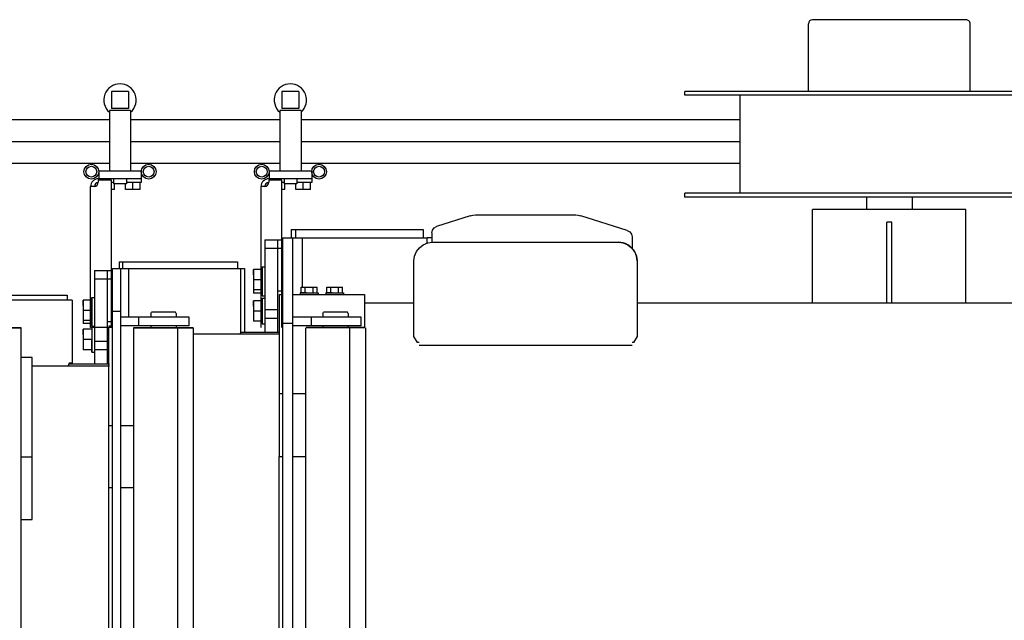
# Model space of a CAD drawing. Extents: x -3 to 65400, y -18 to 22825.
# Drawn here: x 27475 to 28631, y 9083 to 9788 of the extents above; entities that cross this region are included whole.
import ezdxf

# ---------------------------------------------------------------- set-up
doc = ezdxf.new("R2010")
doc.units = 0
doc.layers.add('LY_1', color=7, linetype='CONTINUOUS')

msp = doc.modelspace()

# ---------------------------------------------------------------- linework, layer by layer
at = {"layer": 'LY_1', "color": 162, "linetype": 'CONTINUOUS'}
for p, q in [((28401.21, 9703.73), (28401.21, 9783.03)), ((28586.21, 9788.03), (28406.21, 9788.03)), ((28591.21, 9703.73), (28591.21, 9783.03)), ((27603.21, 9703.73), (27583.21, 9703.73)), ((27583.21, 9703.73), (27583.21, 9683.73)), ((27603.21, 9703.73), (27603.21, 9683.73)), ((27803.21, 9703.73), (27783.21, 9703.73)), ((27783.21, 9703.73), (27783.21, 9683.73)), ((27803.21, 9703.73), (27803.21, 9683.73)), ((28736.21, 9703.73), (28256.21, 9703.73)), ((28256.21, 9699.23), (28256.21, 9703.73)), ((28736.21, 9699.23), (28256.21, 9699.23)), ((28321.21, 9584.23), (28321.21, 9699.23)), ((27605.71, 9681.23), (27580.71, 9681.23)), ((27580.71, 9681.23), (27580.71, 9610.23)), ((27603.21, 9683.73), (27583.21, 9683.73)), ((27605.71, 9681.23), (27605.71, 9610.23)), ((27805.71, 9681.23), (27780.71, 9681.23)), ((27780.71, 9681.23), (27780.71, 9610.23)), ((27803.21, 9683.73), (27783.21, 9683.73)), ((27805.71, 9681.23), (27805.71, 9610.23)), ((27580.71, 9670.37), (27415.71, 9670.37)), ((27780.71, 9670.37), (27605.71, 9670.37)), ((28321.21, 9670.37), (27805.71, 9670.37)), ((27580.71, 9644.73), (27415.71, 9644.73)), ((27780.71, 9644.73), (27605.71, 9644.73)), ((28321.21, 9644.73), (27805.71, 9644.73)), ((27580.71, 9619.23), (27415.71, 9619.23)), ((27780.71, 9619.23), (27605.71, 9619.23)), ((28321.21, 9619.23), (27805.71, 9619.23)), ((27618.21, 9610.23), (27568.21, 9610.23)), ((27568.21, 9610.23), (27568.21, 9601.23)), ((27618.21, 9610.23), (27618.21, 9601.23)), ((27818.21, 9610.23), (27768.21, 9610.23)), ((27768.21, 9610.23), (27768.21, 9601.23)), ((27818.21, 9610.23), (27818.21, 9601.23)), ((27568.21, 9601.23), (27567.71, 9601.23)), ((27567.71, 9599.54), (27567.71, 9597.23)), ((27583.21, 9599.54), (27567.71, 9599.54)), ((27618.21, 9601.23), (27568.21, 9601.23)), ((27583.21, 9426.73), (27583.21, 9599.54)), ((27585.71, 9596.73), (27583.21, 9596.73)), ((27585.71, 9601.23), (27585.71, 9595.23)), ((27600.71, 9595.23), (27585.71, 9595.23)), ((27586.71, 9588.73), (27586.71, 9595.23)), ((27599.71, 9588.73), (27599.71, 9595.23)), ((27600.71, 9601.23), (27600.71, 9595.23)), ((27618.21, 9596.73), (27600.71, 9596.73)), ((27608.21, 9588.73), (27608.21, 9596.73)), ((27616.71, 9588.73), (27616.71, 9596.73)), ((27618.21, 9601.23), (27618.21, 9596.73)), ((27768.21, 9601.23), (27767.71, 9601.23)), ((27767.71, 9599.54), (27767.71, 9597.23)), ((27783.21, 9599.54), (27767.71, 9599.54)), ((27818.21, 9601.23), (27768.21, 9601.23)), ((27783.21, 9426.73), (27783.21, 9599.54)), ((27785.71, 9596.73), (27783.21, 9596.73)), ((27785.71, 9601.23), (27785.71, 9595.23)), ((27800.71, 9595.23), (27785.71, 9595.23)), ((27786.71, 9588.73), (27786.71, 9595.23)), ((27799.71, 9588.73), (27799.71, 9595.23)), ((27800.71, 9601.23), (27800.71, 9595.23)), ((27818.21, 9596.73), (27800.71, 9596.73)), ((27808.21, 9588.73), (27808.21, 9596.73)), ((27816.71, 9588.73), (27816.71, 9596.73)), ((27818.21, 9601.23), (27818.21, 9596.73)), ((27562.71, 9592.23), (27558.71, 9592.23)), ((27558.71, 9426.73), (27558.71, 9592.23)), ((27586.71, 9588.73), (27583.21, 9588.73)), ((27616.71, 9588.73), (27599.71, 9588.73)), ((27762.71, 9592.23), (27758.71, 9592.23)), ((27758.71, 9426.73), (27758.71, 9592.23)), ((27786.71, 9588.73), (27783.21, 9588.73)), ((27816.71, 9588.73), (27799.71, 9588.73)), ((28736.21, 9584.23), (28256.21, 9584.23)), ((28256.21, 9579.73), (28256.21, 9584.23)), ((28736.21, 9579.73), (28256.21, 9579.73)), ((28469.39, 9579.73), (28469.39, 9565.22)), ((28523.04, 9579.73), (28523.04, 9565.22)), ((28010.31, 9558.73), (28128.11, 9558.73)), ((28406.22, 9455.23), (28406.22, 9565.23)), ((28586.22, 9565.23), (28406.22, 9565.23)), ((28586.22, 9455.23), (28586.22, 9565.23)), ((28004.26, 9557.79), (27964.79, 9545.26)), ((28188.63, 9540.5), (28134.17, 9557.79)), ((28493.22, 9455.23), (28493.22, 9550.23)), ((28499.22, 9550.23), (28493.22, 9550.23)), ((28499.22, 9455.23), (28499.22, 9550.23)), ((27794.21, 9541.73), (27794.21, 9531.73)), ((27794.21, 9541.73), (27949.21, 9541.73)), ((27799.21, 9541.73), (27799.21, 9531.73)), ((27949.21, 9541.73), (27949.21, 9531.73)), ((27959.21, 9537.64), (27959.21, 9526.6)), ((27763.21, 9529.73), (27778.21, 9529.73)), ((27778.21, 9529.73), (27784.21, 9529.73)), ((27778.21, 9529.73), (27778.21, 9420.73)), ((27784.21, 9256.39), (27784.21, 9531.73)), ((27784.21, 9531.73), (27953.82, 9531.73)), ((27796.21, 8839.23), (27796.21, 9531.73)), ((27807.07, 9531.73), (27807.07, 9473.56)), ((27959.21, 9531.73), (27953.82, 9531.73)), ((27953.82, 9525.63), (27953.82, 9531.73)), ((27960.21, 9526.73), (28178.21, 9526.73)), ((28194.21, 9532.88), (28194.21, 9519.83)), ((27763.21, 9519.73), (27783.21, 9519.73)), ((27592.21, 9503.73), (27592.21, 9495.73)), ((27592.21, 9503.73), (27731.21, 9503.73)), ((27596.21, 9503.73), (27596.21, 9495.73)), ((27731.21, 9503.73), (27731.21, 9495.73)), ((27938.21, 9416.23), (27938.21, 9504.73)), ((28200.21, 9504.73), (28200.21, 9416.23)), ((27563.21, 9493.73), (27578.21, 9493.73)), ((27578.21, 9493.73), (27584.21, 9493.73)), ((27584.21, 8839.23), (27584.21, 9495.73)), ((27584.21, 9495.73), (27739.21, 9495.73)), ((27594.21, 8839.23), (27594.21, 9495.73)), ((27603.28, 9495.73), (27603.28, 9438.73)), ((27734.9, 9420.73), (27734.9, 9495.73)), ((27739.21, 9495.73), (27739.21, 9421.73)), ((27759.41, 9494.73), (27750.03, 9494.73)), ((27760.21, 9497.73), (27763.21, 9497.73)), ((27563.21, 9483.73), (27578.21, 9483.73)), ((27578.21, 9483.73), (27584.21, 9483.73)), ((27758.71, 9482.73), (27750.03, 9482.73)), ((27758.71, 9470.73), (27750.03, 9470.73)), ((27758.71, 9466.96), (27750.03, 9466.96)), ((27778.21, 9469.73), (27784.21, 9469.73)), ((27804.79, 9467.23), (27804.79, 9465.23)), ((27805.98, 9467.23), (27805.98, 9473.81)), ((27805.98, 9473.81), (27824.45, 9473.81)), ((27810.59, 9467.23), (27810.59, 9473.81)), ((27819.83, 9467.23), (27819.83, 9473.81)), ((27824.45, 9467.23), (27824.45, 9473.81)), ((27825.63, 9467.23), (27825.63, 9465.23)), ((27834.79, 9467.23), (27834.79, 9465.23)), ((27835.98, 9467.23), (27835.98, 9473.81)), ((27835.98, 9473.81), (27854.45, 9473.81)), ((27840.59, 9467.23), (27840.59, 9473.81)), ((27849.83, 9467.23), (27849.83, 9473.81)), ((27854.45, 9467.23), (27854.45, 9473.81)), ((27855.63, 9467.23), (27855.63, 9465.23)), ((27531.21, 9458.73), (27394.21, 9458.73)), ((27404.21, 9464.73), (27531.21, 9464.73)), ((27531.21, 9464.73), (27531.21, 9458.73)), ((27537.21, 9458.73), (27531.21, 9458.73)), ((27537.21, 9458.73), (27537.21, 9384.73)), ((27558.71, 9458.73), (27550.03, 9458.73)), ((27560.21, 9461.73), (27563.21, 9461.73)), ((27758.71, 9457.89), (27750.03, 9457.89)), ((27760.21, 9463.96), (27763.21, 9463.96)), ((27760.21, 9460.89), (27763.21, 9460.89)), ((27780.21, 9465.23), (27784.21, 9465.23)), ((27795.91, 9465.23), (27880.21, 9465.23)), ((27938.5, 9455.23), (27880.21, 9455.23)), ((29519.44, 9455.23), (28200.21, 9455.23)), ((28586.22, 9455.23), (28406.22, 9455.23)), ((27558.71, 9446.73), (27550.03, 9446.73)), ((27584.21, 9445.73), (27594.21, 9445.73)), ((27629.21, 9443), (27630.21, 9444.73)), ((27629.21, 9443), (27629.21, 9438.73)), ((27659.21, 9443), (27658.21, 9444.73)), ((27659.21, 9443), (27659.21, 9438.73)), ((27758.71, 9445.89), (27750.03, 9445.89)), ((27763.21, 9447.73), (27778.21, 9447.73)), ((27831.21, 9443), (27832.21, 9444.73)), ((27831.21, 9443), (27831.21, 9438.73)), ((27861.21, 9443), (27860.21, 9444.73)), ((27861.21, 9443), (27861.21, 9438.73)), ((27558.71, 9434.73), (27550.03, 9434.73)), ((27558.71, 9431.23), (27550.03, 9431.23)), ((27578.21, 9433.73), (27584.21, 9433.73)), ((27674.21, 9438.73), (27594.21, 9438.73)), ((27615.14, 9428.73), (27615.14, 9438.73)), ((27674.21, 9428.73), (27674.21, 9438.73)), ((27758.71, 9433.89), (27750.03, 9433.89)), ((27763.21, 9437.73), (27778.21, 9437.73)), ((27784.21, 9431.73), (27796.21, 9431.73)), ((27876.21, 9438.73), (27796.21, 9438.73)), ((27818, 9428.73), (27818, 9438.73)), ((27876.21, 9428.73), (27876.21, 9438.73)), ((27477.2, 8839.23), (27477.2, 9426.23)), ((27559.41, 9424.51), (27550.03, 9424.51)), ((27583.21, 9426.73), (27558.71, 9426.73)), ((27560.21, 9428.23), (27563.21, 9428.23)), ((27560.21, 9427.51), (27563.21, 9427.51)), ((27580.21, 9428.73), (27584.21, 9428.73)), ((27580.21, 8986.73), (27580.21, 9426.73)), ((27674.21, 9428.73), (27594.21, 9428.73)), ((27609.22, 9426.23), (27609.22, 8427.23)), ((27629.21, 9429.09), (27629.21, 9426.73)), ((27659.21, 9429.09), (27659.21, 9426.73)), ((27660.99, 8427.23), (27660.99, 9426.23)), ((27679.2, 9426.23), (27679.2, 8427.23)), ((27734.06, 9418.73), (27734.9, 9420.73)), ((27780.85, 9420.73), (27734.9, 9420.73)), ((27760.21, 9430.89), (27763.21, 9430.89)), ((27876.21, 9428.73), (27796.21, 9428.73)), ((27811.22, 8839.23), (27811.22, 9426.23)), ((27831.21, 9429.09), (27831.21, 9426.73)), ((27861.21, 9429.09), (27861.21, 9426.73)), ((27862.99, 9256.39), (27862.99, 9426.23)), ((27881.2, 9426.23), (27881.2, 9256.39)), ((27560.21, 9412.51), (27550.03, 9412.51)), ((27563.21, 9410.73), (27578.21, 9410.73)), ((27780.85, 9418.73), (27680.21, 9418.73)), ((27942.38, 9409.02), (27938.21, 9416.23)), ((27944.21, 9409.02), (27942.38, 9409.02)), ((28196.04, 9409.02), (28194.21, 9409.02)), ((28200.21, 9416.23), (28196.04, 9409.02)), ((27560.21, 9400.51), (27550.03, 9400.51)), ((27560.21, 9397.51), (27563.21, 9397.51)), ((27563.21, 9400.73), (27578.21, 9400.73)), ((27944.21, 9405.73), (28194.21, 9405.73)), ((27490.21, 9391.23), (27477.2, 9391.23)), ((27490.21, 9201.23), (27490.21, 9391.23)), ((27532.23, 9381.23), (27533.92, 9385.23)), ((27537.21, 9384.73), (27533.71, 9384.73)), ((27580.69, 9381.23), (27490.21, 9381.23)), ((27580.69, 9383.73), (27533.29, 9383.73)), ((27780.21, 9349.23), (27780.21, 9275.23)), ((27780.21, 9349.23), (27784.21, 9349.23)), ((27795.91, 9349.23), (27811.22, 9349.23)), ((27580.21, 9311.73), (27584.21, 9311.73)), ((27593.97, 9311.73), (27609.22, 9311.73)), ((27490.21, 9274.23), (27477.2, 9274.23)), ((27780.21, 9256.39), (27780.21, 9275.23)), ((27780.21, 9275.23), (27784.21, 9275.23)), ((27795.91, 9275.23), (27811.22, 9275.23)), ((27780.21, 8963.73), (27780.21, 9256.39)), ((27784.21, 8839.23), (27784.21, 9256.39)), ((27862.99, 8839.23), (27862.99, 9256.39)), ((27881.2, 9256.39), (27881.2, 8839.23)), ((27580.21, 9238.73), (27584.21, 9238.73)), ((27593.97, 9238.73), (27609.22, 9238.73)), ((27477.2, 9201.23), (27490.21, 9201.23))]:
    msp.add_line(p, q, dxfattribs=at)
for points in [[(28004.26, 9557.79), (28007.25, 9558.5), (28010.31, 9558.73)], [(28128.11, 9558.73), (28131.18, 9558.5), (28134.17, 9557.79)], [(27959.21, 9537.64), (27959.91, 9540.91), (27961.89, 9543.61), (27964.79, 9545.26)], [(28188.63, 9540.5), (28191.54, 9538.85), (28193.51, 9536.15), (28194.21, 9532.88)], [(27763.21, 9529.73), (27763.21, 9528.97), (27763.21, 9526.8), (27763.21, 9523.56), (27763.21, 9420.73)], [(27938.21, 9504.73), (27938.96, 9510.43), (27941.16, 9515.73), (27944.66, 9520.29), (27949.21, 9523.78), (27954.52, 9525.98), (27960.21, 9526.73)], [(28200.21, 9504.73), (28200.02, 9507.6), (28199.46, 9510.43), (28198.54, 9513.15), (28197.27, 9515.73), (28195.67, 9518.12), (28193.77, 9520.29), (28191.61, 9522.19), (28189.21, 9523.78), (28186.63, 9525.06), (28183.91, 9525.98), (28181.08, 9526.54), (28178.21, 9526.73)], [(28178.21, 9526.73), (28183.91, 9525.98), (28189.21, 9523.78), (28193.77, 9520.29), (28197.27, 9515.73), (28199.46, 9510.43), (28200.21, 9504.73)], [(27563.21, 9493.73), (27563.21, 9492.97), (27563.21, 9490.8), (27563.21, 9487.56), (27563.21, 9383.73)], [(27578.21, 9493.73), (27578.21, 9492.97), (27578.21, 9490.8), (27578.21, 9487.56), (27578.21, 9383.73)], [(27750.03, 9488.48), (27750.03, 9491.74), (27750.03, 9493.9), (27750.03, 9494.72), (27750.03, 9494.1), (27750.03, 9492.1), (27750.03, 9488.97), (27750.03, 9485.09), (27750.03, 9480.93), (27750.03, 9466.96)], [(27760.21, 9478.96), (27760.21, 9474.32), (27760.21, 9470.14), (27760.21, 9466.82), (27760.21, 9464.69), (27760.21, 9463.96), (27760.21, 9464.69), (27760.21, 9466.82), (27760.21, 9467.73)], [(27812.12, 9467.23), (27808.88, 9467.23), (27806.39, 9467.23), (27804.98, 9467.23), (27804.79, 9467.23), (27805.87, 9467.23), (27808.07, 9467.23), (27811.13, 9467.23), (27814.69, 9467.23), (27825.63, 9467.23)], [(27842.12, 9467.23), (27838.88, 9467.23), (27836.39, 9467.23), (27834.98, 9467.23), (27834.79, 9467.23), (27835.87, 9467.23), (27838.07, 9467.23), (27841.13, 9467.23), (27844.69, 9467.23), (27855.63, 9467.23)], [(27550.03, 9452.48), (27550.03, 9455.74), (27550.03, 9457.9), (27550.03, 9458.72), (27550.03, 9458.1), (27550.03, 9456.1), (27550.03, 9452.97), (27550.03, 9449.09), (27550.03, 9431.23)], [(27750.03, 9451.64), (27750.03, 9454.89), (27750.03, 9457.06), (27750.03, 9457.88), (27750.03, 9457.25), (27750.03, 9455.25), (27750.03, 9452.13), (27750.03, 9448.25), (27750.03, 9444.08), (27750.03, 9433.89)], [(27780.21, 9465.23), (27780.21, 9464.5), (27780.21, 9462.32), (27780.21, 9458.72), (27780.21, 9453.74), (27780.21, 9447.45), (27780.21, 9439.92), (27780.21, 9431.26), (27780.21, 9421.56), (27780.21, 9410.95), (27780.21, 9399.56), (27780.21, 9387.54), (27780.21, 9375.04), (27780.21, 9362.22), (27780.21, 9349.23)], [(27880.21, 9465.23), (27880.21, 9464.5), (27880.21, 9462.32), (27880.21, 9458.72), (27880.21, 9453.74), (27880.21, 9447.45), (27880.21, 9439.92), (27880.21, 9431.26), (27880.21, 9426.73)], [(27658.21, 9444.73), (27657.53, 9444.73), (27655.54, 9444.73), (27652.44, 9444.73), (27648.54, 9444.73), (27644.21, 9444.73), (27639.89, 9444.73), (27635.98, 9444.73), (27632.89, 9444.73), (27630.9, 9444.73), (27630.21, 9444.73)], [(27860.21, 9444.73), (27859.53, 9444.73), (27857.54, 9444.73), (27854.44, 9444.73), (27850.54, 9444.73), (27846.21, 9444.73), (27841.89, 9444.73), (27837.98, 9444.73), (27834.89, 9444.73), (27832.9, 9444.73), (27832.21, 9444.73)], [(27458.99, 9426.23), (27465.01, 9426.23), (27470.04, 9426.23), (27473.84, 9426.23), (27476.27, 9426.23), (27477.2, 9426.23), (27476.61, 9426.23), (27474.51, 9426.23), (27471.01, 9426.23), (27466.24, 9426.23), (27460.42, 9426.23), (27453.81, 9426.23), (27446.69, 9426.23), (27439.38, 9426.23), (27432.19, 9426.23), (27425.43, 9426.23)], [(27550.03, 9418.26), (27550.03, 9421.51), (27550.03, 9423.68), (27550.03, 9424.5), (27550.03, 9423.87), (27550.03, 9421.88), (27550.03, 9418.75), (27550.03, 9414.87), (27550.03, 9410.7), (27550.03, 9400.51)], [(27560.21, 9426.73), (27560.21, 9407.87), (27560.21, 9403.69), (27560.21, 9400.37), (27560.21, 9398.24), (27560.21, 9397.51), (27560.21, 9398.24), (27560.21, 9400.37), (27560.21, 9403.69), (27560.21, 9407.87), (27560.21, 9412.51)], [(27627.43, 9426.23), (27621.41, 9426.23), (27616.39, 9426.23), (27612.58, 9426.23), (27610.16, 9426.23), (27609.22, 9426.23), (27609.82, 9426.23), (27611.91, 9426.23), (27615.42, 9426.23), (27620.19, 9426.23), (27626, 9426.23), (27632.62, 9426.23), (27639.73, 9426.23), (27647.05, 9426.23), (27654.24, 9426.23), (27660.99, 9426.23)], [(27660.99, 9426.23), (27667.01, 9426.23), (27672.04, 9426.23), (27675.84, 9426.23), (27678.27, 9426.23), (27679.2, 9426.23), (27678.61, 9426.23), (27676.51, 9426.23), (27673.01, 9426.23), (27668.24, 9426.23), (27662.42, 9426.23), (27655.81, 9426.23), (27648.69, 9426.23), (27641.38, 9426.23), (27634.19, 9426.23), (27627.43, 9426.23)], [(27829.67, 9426.73), (27823.74, 9426.73), (27818.79, 9426.73), (27815.04, 9426.73), (27812.65, 9426.73), (27811.72, 9426.73), (27812.31, 9426.73), (27814.37, 9426.73), (27817.83, 9426.73), (27822.53, 9426.73), (27828.26, 9426.73), (27834.78, 9426.73), (27841.8, 9426.73), (27849.01, 9426.73), (27856.1, 9426.73), (27862.75, 9426.73)], [(27862.75, 9426.73), (27868.69, 9426.73), (27873.64, 9426.73), (27877.39, 9426.73), (27879.78, 9426.73), (27880.7, 9426.73), (27880.12, 9426.73), (27878.05, 9426.73), (27874.59, 9426.73), (27869.9, 9426.73), (27864.16, 9426.73), (27857.65, 9426.73), (27850.63, 9426.73), (27843.42, 9426.73), (27836.33, 9426.73), (27829.67, 9426.73)]]:
    msp.add_lwpolyline(points, dxfattribs=at)
for points in [[(27760.21, 9482.73), (27760.21, 9487.37), (27760.21, 9491.55), (27760.21, 9494.87), (27760.21, 9497), (27760.21, 9497.73), (27760.21, 9497), (27760.21, 9494.87), (27760.21, 9491.55), (27760.21, 9487.37)], [(27760.21, 9482.73), (27760.21, 9478.1), (27760.21, 9473.92), (27760.21, 9470.6), (27760.21, 9468.47), (27760.21, 9467.73), (27760.21, 9468.47), (27760.21, 9470.6), (27760.21, 9473.92), (27760.21, 9478.1)], [(27560.21, 9446.73), (27560.21, 9451.37), (27560.21, 9455.55), (27560.21, 9458.87), (27560.21, 9461), (27560.21, 9461.73), (27560.21, 9461), (27560.21, 9458.87), (27560.21, 9455.55), (27560.21, 9451.37)], [(27760.21, 9445.89), (27760.21, 9450.52), (27760.21, 9454.7), (27760.21, 9458.02), (27760.21, 9460.15), (27760.21, 9460.89), (27760.21, 9460.15), (27760.21, 9458.02), (27760.21, 9454.7), (27760.21, 9450.52)], [(27560.21, 9446.73), (27560.21, 9442.1), (27560.21, 9437.91), (27560.21, 9434.6), (27560.21, 9432.47), (27560.21, 9431.73), (27560.21, 9432.47), (27560.21, 9434.6), (27560.21, 9437.91), (27560.21, 9442.1)], [(27560.21, 9443.23), (27560.21, 9438.59), (27560.21, 9434.41), (27560.21, 9431.09), (27560.21, 9428.96), (27560.21, 9428.23), (27560.21, 9428.96), (27560.21, 9431.09), (27560.21, 9434.41), (27560.21, 9438.59)], [(27760.21, 9445.89), (27760.21, 9441.25), (27760.21, 9437.07), (27760.21, 9433.75), (27760.21, 9431.62), (27760.21, 9430.89), (27760.21, 9431.62), (27760.21, 9433.75), (27760.21, 9437.07), (27760.21, 9441.25)]]:
    msp.add_lwpolyline(points, close=True, dxfattribs=at)
for centre, radius in [((27559.56, 9609.58), 8.65), ((27559.56, 9609.58), 6.35), ((27626.86, 9609.58), 8.65), ((27626.86, 9609.58), 6.35), ((27759.56, 9609.58), 8.65), ((27759.56, 9609.58), 6.35), ((27826.86, 9609.58), 8.65), ((27826.86, 9609.58), 6.35)]:
    msp.add_circle(centre, radius, dxfattribs=at)
for centre, radius, start, end in [((28406.21, 9783.03), 5, 90, 180), ((28586.21, 9783.03), 5, 359.99999, 90), ((27593.21, 9693.73), 19, 311.13951, 228.86049), ((27793.21, 9693.73), 19, 311.13951, 228.86049), ((27567.71, 9592.23), 9, 90, 180), ((27562.71, 9597.23), 5, 270, 0), ((27567.71, 9592.23), 4.5, 90, 180), ((27767.71, 9592.23), 9, 90, 180), ((27762.71, 9597.23), 5, 270, 0), ((27767.71, 9592.23), 4.5, 90, 180)]:
    msp.add_arc(centre, radius, start, end, dxfattribs=at)

doc.saveas('drawing.dxf')
